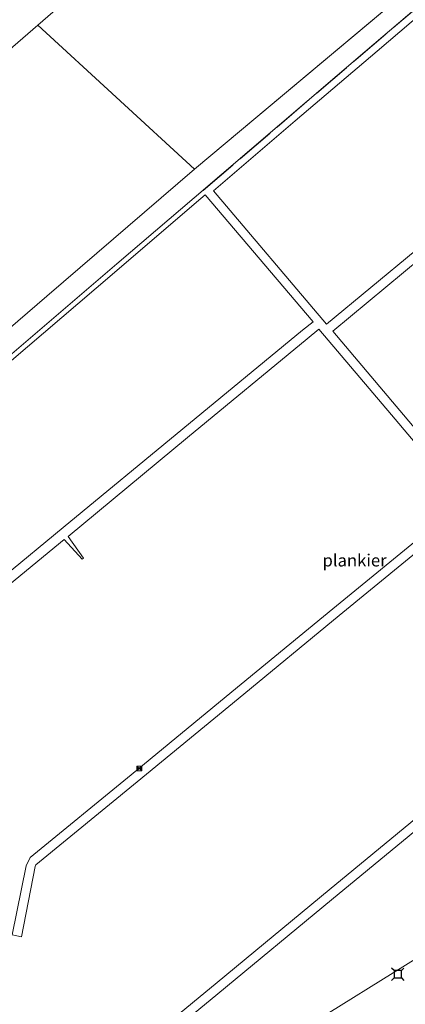
# Model space of a CAD drawing. Units: metres. Extents: x 154457 to 159592, y 500000 to 506252.
# Drawn here: x 156647 to 156726, y 501463 to 501665 of the extents above; entities that cross this region are included whole.
import ezdxf
from ezdxf.enums import TextEntityAlignment as Align

# ---------------------------------------------------------------- set-up
doc = ezdxf.new("R2010")
doc.units = ezdxf.units.M
doc.linetypes.add('IE-TERREINAFSCHEIDING', pattern=[10, 8, -2])
doc.layers.get('0').update_dxf_attribs({"lineweight": 25})
for name, color, linetype, lineweight in [('B-ME-AL-OVERIG-GV-B7', 7, 'BV-GELEIDERAIL', 18), ('B-ME-IE-HULPGEOMETRIE-L-B1', 53, 'Continuous', 18), ('B-ME-IE-INRICHTINGSELEMENT-S-B2', 253, 'Continuous', 18), ('B-ME-IE-TERREINAFSCHEIDING-RASTERHEKWERK-L-B2', 8, 'IE-TERREINAFSCHEIDING', 18), ('B-ME-OG-WATER-GV-B6', 153, 'Continuous', 18)]:
    doc.layers.add(name, color=color, linetype=linetype, lineweight=lineweight)
doc.layers.add('B-ME-VV-AFMEERCONSTRUCTIE-S-B1', color=10, linetype='Continuous')
doc.styles.add('NLCS-ISO', font='NLCS-ISO.TTF')
doc.linetypes.add('BV-GELEIDERAIL', pattern='A,10,-3,[108,NLCS.SHX,S=1,R=0,X=0,Y=0],-3', length=16)

# ---------------------------------------------------------------- blocks, each defined once
blk = doc.blocks.new('meerstoel')
for p, q in [((-1.25, 1.25), (-0.75, 0.75)), ((-0.75, 0.75), (-0.75, -0.75)), ((0.75, 0.75), (-0.75, 0.75)), ((0.75, 0.75), (1.25, 1.25)), ((0.75, -0.75), (0.75, 0.75)), ((-0.75, -0.75), (-1.25, -1.25)), ((-0.75, -0.75), (0.75, -0.75)), ((0.75, -0.75), (1.25, -1.25))]:
    blk.add_line(p, q)
blk = doc.blocks.new('camera')
h = blk.add_hatch(color=256)
h.paths.add_polyline_path([(0.5, 0.5), (-0.5, 0.5), (0, 0)])
h.paths.add_polyline_path([(0, 0), (-0.5, -0.5), (0.5, -0.5)])
for p, q in [((-0.5, 0.5), (0.5, -0.5)), ((0.5, 0.5), (-0.5, -0.5))]:
    blk.add_line(p, q)
blk.add_lwpolyline([(-0.5, 0.5), (0.5, 0.5), (0.5, -0.5), (-0.5, -0.5)], close=True)

msp = doc.modelspace()

# ---------------------------------------------------------------- linework, layer by layer
at = {"layer": 'B-ME-AL-OVERIG-GV-B7'}
for points in [[(156635.504, 501587.889, 0.531), (156651.282, 501601.362, 0.527), (156667.06, 501614.834, 0.523), (156682.838, 501628.307, 0.519), (156700.296, 501643.24, 0.488), (156717.754, 501658.173, 0.457), (156735.212, 501673.106, 0.426), (156752.67, 501688.038, 0.395), (156753.719, 501686.873, 0.395), (156736.993, 501672.598, 0.405), (156720.268, 501658.323, 0.414), (156703.542, 501644.048, 0.424), (156686.817, 501629.773, 0.434)], [(156686.817, 501629.773, 0.434), (156709.927, 501602.539, 0.674), (156728.049, 501617.525, 0.676)], [(156631.601, 501540.794, 0.853), (156656.084, 501560.946, 0.837), (156680.567, 501581.099, 0.822), (156705.05, 501601.251, 0.806), (156707.176, 501602.969, 0.737), (156685.126, 501628.954, 0.396), (156683.361, 501627.472, 0.532), (156666.073, 501612.661, 0.542), (156648.786, 501597.849, 0.552), (156630.196, 501581.963, 0.522)], [(156729.316, 501616.054, 0.703), (156711.208, 501601.067, 0.713), (156724.193, 501585.718, 0.67), (156737.179, 501570.368, 0.627)], [(156738.08, 501566.425, 0.695), (156723.229, 501583.959, 0.691), (156708.378, 501601.492, 0.687), (156705.994, 501599.521, 0.861), (156681.534, 501579.322, 0.853), (156657.075, 501559.122, 0.845), (156660.263, 501554.681, 0.791), (156659.967, 501554.481, 0.806), (156656.295, 501558.515, 0.76), (156632.268, 501538.824, 0.799)], [(156733.222, 501559.917, 0.819), (156712.542, 501542.931, 0.797), (156691.862, 501525.944, 0.776), (156671.182, 501508.957, 0.755), (156650.502, 501491.971, 0.734), (156650.381, 501491.668, 0.733), (156647.555, 501477.264, 0.656), (156645.669, 501477.654, 0.741), (156648.48, 501491.758, 0.718), (156649.341, 501493.452, 0.726), (156669.973, 501510.396, 0.735), (156690.604, 501527.339, 0.745), (156711.236, 501544.283, 0.755), (156731.868, 501561.227, 0.764)], [(156664.695, 501449.069, 0.881), (156687.588, 501467.952, 0.859), (156710.48, 501486.834, 0.838), (156733.373, 501505.717, 0.817)], [(156734.214, 501503.981, 0.772), (156710.965, 501484.804, 0.78), (156687.717, 501465.628, 0.788), (156664.468, 501446.452, 0.796)]]:
    msp.add_polyline3d(points, dxfattribs=at)
at = {"layer": 'B-ME-IE-HULPGEOMETRIE-L-B1'}
for p, q in [((156942.041, 501851.136, -0.429), (156682.91, 501634.166, -0.429)), ((156682.91, 501634.166, -0.429), (156650.874, 501663.62, -0.429))]:
    msp.add_line(p, q, dxfattribs=at)
for points in [[(156482.945, 501260.565, -0.429), (156587.593, 501366.535, -0.429), (156464.58, 501502.165, -0.429), (156650.874, 501663.62, -0.429), (156890.395, 501871.205, -0.429), (156838.351, 501937.442, -0.429), (156879.209, 501975.45, -0.429)], [(156562.237, 501530.382, -0.429), (156592.405, 501556.328, -0.429), (156622.573, 501582.274, -0.429), (156652.742, 501608.22, -0.429), (156682.91, 501634.166, -0.429)], [(156799.769, 501462.324, 1.864), (156799.05, 501463.995, 1.864), (156798.333, 501465.256, 1.833), (156790.925, 501464.258, 1.536), (156779.774, 501477.201, 1.502), (156783.664, 501485.866, 1.502), (156782.444, 501488.506, 2.84), (156781.423, 501489.478, 2.844), (156780.478, 501490.375, 2.848), (156778.089, 501493.85, 1.45), (156776.467, 501496.334, 0.162), (156776.156, 501502.595, -0.429), (156749.859, 501486.249, -0.429), (156723.561, 501469.902, -0.429), (156697.264, 501453.556, -0.429)]]:
    msp.add_polyline3d(points, dxfattribs=at)
at = {"layer": 'B-ME-IE-TERREINAFSCHEIDING-RASTERHEKWERK-L-B2'}
msp.add_polyline3d([(156684.677, 501629.814, 0.516), (156700.335, 501643.207, 0.488), (156715.993, 501656.601, 0.46), (156731.651, 501669.994, 0.432), (156747.309, 501683.387, 0.405)], dxfattribs=at)
at = {"layer": 'B-ME-OG-WATER-GV-B6'}
for points in [[(157213.699, 501792.35, -0.429), (157194.774, 501775.002, -0.429), (157133.267, 501845.971, -0.429), (157081.223, 501798.658, -0.429), (156906.166, 502000.526, -0.429), (156879.209, 501975.45, -0.429), (156838.351, 501937.442, -0.429), (156890.395, 501871.205, -0.429), (156650.874, 501663.62, -0.429), (156464.58, 501502.165, -0.429), (156587.593, 501366.535, -0.429), (156482.945, 501260.565, -0.429), (156322.641, 501098.429, -0.429), (156117.619, 501303.451, -0.429), (156078.192, 501267.178, -0.429), (156264.289, 501065.31, -0.429), (156213.136, 501015.007, -0.429), (155938.666, 500745.838, -0.429)], [(156942.041, 501851.136, -0.429), (156682.91, 501634.166, -0.429), (156650.874, 501663.62, -0.429), (156890.395, 501871.205, -0.429), (156838.351, 501937.442, -0.429), (156879.209, 501975.45, -0.429)], [(156599.356, 501442.321, -0.429), (156589.688, 501474.625, -0.429), (156557.354, 501491.198, -0.429), (156562.237, 501530.382, -0.429), (156592.405, 501556.328, -0.429), (156622.573, 501582.274, -0.429), (156652.742, 501608.22, -0.429), (156682.91, 501634.166, -0.429), (156942.041, 501851.136, -0.429)], [(156587.593, 501366.535, -0.429), (156464.58, 501502.165, -0.429), (156650.874, 501663.62, -0.429), (156682.91, 501634.166, -0.429)], [(156682.91, 501634.166, -0.429), (156652.742, 501608.22, -0.429), (156622.573, 501582.274, -0.429), (156592.405, 501556.328, -0.429), (156562.237, 501530.382, -0.429), (156506.981, 501486.054, -0.429), (156616.307, 501362.552, -0.429)], [(156697.264, 501453.556, -0.429), (156723.561, 501469.902, -0.429), (156749.859, 501486.249, -0.429), (156776.156, 501502.595, -0.429)], [(156749.859, 501486.249, -0.429), (156723.561, 501469.902, -0.429), (156697.264, 501453.556, -0.429)]]:
    msp.add_polyline3d(points, dxfattribs=at)

# ---------------------------------------------------------------- block references
at = {"layer": 'B-ME-IE-INRICHTINGSELEMENT-S-B2', "rotation": 90}
msp.add_blockref('camera', (156671.667, 501511.681, 0.778), dxfattribs=at)
at = {"layer": 'B-ME-VV-AFMEERCONSTRUCTIE-S-B1', "rotation": 90}
msp.add_blockref('meerstoel', (156724.494, 501469.604, 1.317), dxfattribs=at)

# ---------------------------------------------------------------- texts
at = {"layer": 'B-ME-AL-OVERIG-GV-B7', "ltscale": 0.2, "style": 'NLCS-ISO'}
msp.add_text('plankier', height=2.5, dxfattribs=at).set_placement((156715.6696, 501554.2254), align=Align.MIDDLE_CENTER)

doc.saveas('drawing.dxf')
